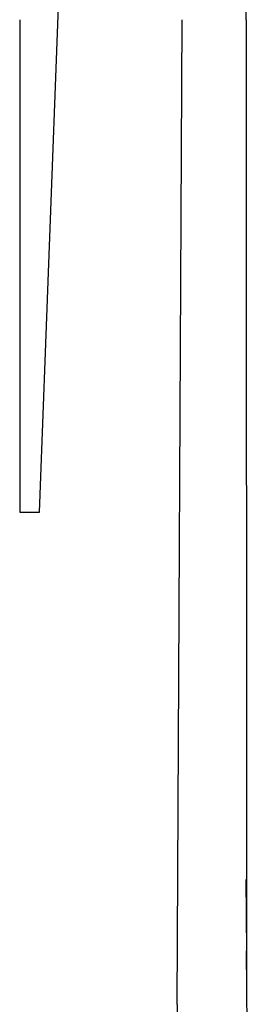
# Model space of a CAD drawing. Units: millimetres. Extents: x -4534 to 4839, y -3372 to 3646.
# Drawn here: x 1080 to 1115, y 1837 to 1984 of the extents above; entities that cross this region are included whole.
import ezdxf

# ---------------------------------------------------------------- set-up
doc = ezdxf.new("R2010")
doc.units = ezdxf.units.MM
doc.layers.add('Toestel 2D', color=7, linetype='Continuous', lineweight=20)
doc.layers.add('VP-EQ', color=7, linetype='Continuous', true_color=0x8a3492)

# ---------------------------------------------------------------- blocks, each defined once
blk = doc.blocks.new('RB1268')
at = {"layer": 'VP-EQ', "color": 0}
for p, q in [((22.412, 37.615), (22.419, 42.352)), ((19.331, 30.271), (19.761, 41.751)), ((19.038, 37.615), (19.041, 30.271)), ((21.383, 22.927), (21.457, 37.615)), ((22.412, 37.615), (22.413, 23.724)), ((19.041, 30.271), (19.331, 30.271)), ((22.405, 24.789), (22.413, 23.724)), ((22.413, 23.724), (22.414, 22.927)), ((22.471, 17.096), (22.413, 23.724)), ((21.383, 22.927), (21.331, 8.241))]:
    blk.add_line(p, q, dxfattribs=at)
blk = doc.blocks.new('VPL-14-RB1268')
at = {"layer": 'Toestel 2D', "color": 0, "xscale": 10, "yscale": 10, "zscale": 10}
blk.add_blockref('RB1268', (889.99, 1607.51), dxfattribs=at)

msp = doc.modelspace()

# ---------------------------------------------------------------- block references
msp.add_blockref('VPL-14-RB1268', (0, 0))

doc.saveas('drawing.dxf')
